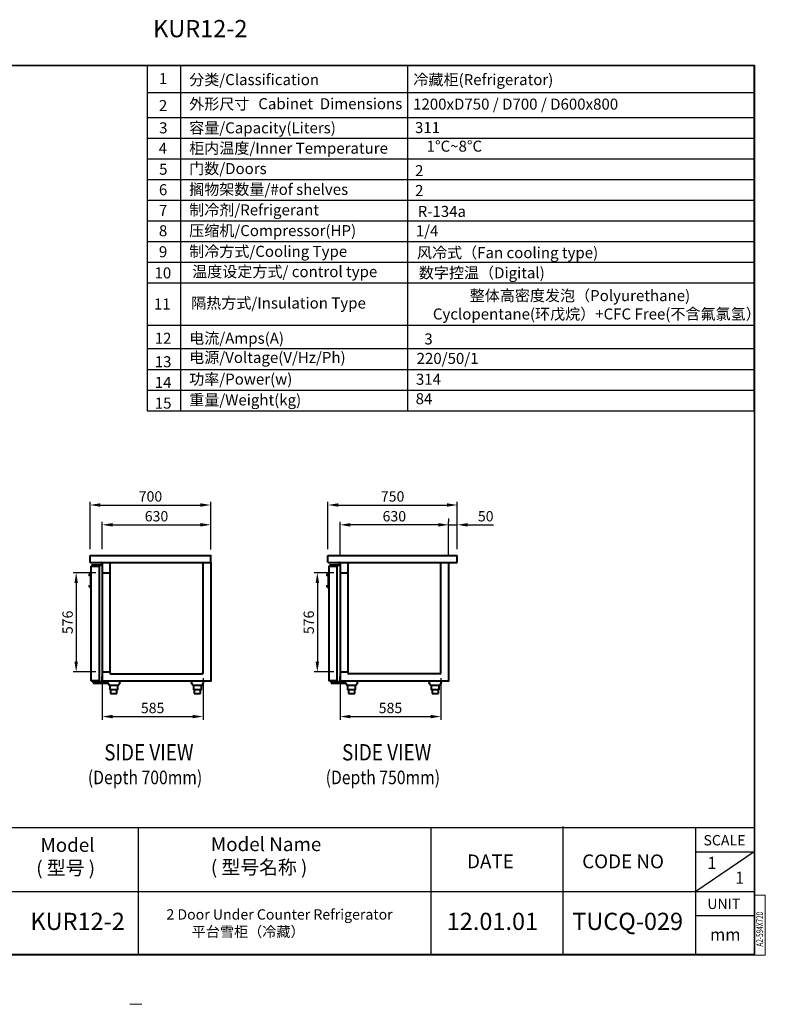
# Model space of a CAD drawing. Units: millimetres. Extents: x 102600 to 277144, y -111944 to -63955.
# Drawn here: x 105861 to 110185, y -99279 to -93567 of the extents above; entities that cross this region are included whole.
import ezdxf

# ---------------------------------------------------------------- set-up
doc = ezdxf.new("R2010")
doc.units = ezdxf.units.MM
doc.header["$LTSCALE"] = 20
doc.header["$PDSIZE"] = 10
doc.layers.get('0').update_dxf_attribs({"linetype": 'CONTINUOUS', "lineweight": 25})
doc.layers.get('Defpoints').update_dxf_attribs({"linetype": 'CONTINUOUS', "lineweight": 25})
doc.layers.add('COUNTER_TOP_BR50', color=7, linetype='CONTINUOUS')
doc.layers.add('DI', color=3, linetype='CONTINUOUS', lineweight=13)
doc.layers.add('F', color=144, linetype='CONTINUOUS', lineweight=13)
doc.styles.add('N3', font='romans.shx', dxfattribs={"width": 0.7, "height": 5.6, "bigfont": 'whgtxt.shx'})
doc.styles.get("Standard").update_dxf_attribs({"font": 'isocp.shx', "bigfont": 'whgtxt.shx'})
doc.styles.add('치수문자', font='romans.shx', dxfattribs={"width": 0.85, "bigfont": 'whgtxt.shx'})
doc.dimstyles.new('AM_ISO$0', dxfattribs={"dimtxt": 3.5, "dimasz": 2.5, "dimexe": 1, "dimexo": 1, "dimgap": 1.5, "dimtad": 1, "dimdec": 3, "dimdsep": 46, "dimtxsty": 'Standard', "dimcen": 0, "dimclrd": 256, "dimclre": 256, "dimclrt": 2, "dimadec": 0, "dimazin": 2, "dimtp": 0.1, "dimtm": 0.1, "dimtfac": 0.71, "dimtdec": 3, "dimtmove": 0, "dimatfit": 3, "dimfxl": 0, "dimlwd": -1, "dimlwe": -1, "dimarcsym": 0})

# ---------------------------------------------------------------- blocks, each defined once
blk = doc.blocks.new('*D641')
at = {"layer": 'COUNTER_TOP_BR50', "color": 3, "linetype": 'Continuous'}
for p, q in [((106269.1, -96639.2), (106269.1, -96364.4)), ((106329.1, -96382.4), (106909.1, -96382.4)), ((106969.1, -96639.8), (106969.1, -96364.4))]:
    blk.add_line(p, q, dxfattribs=at)
for points in [[(106329.1, -96372.4), (106329.1, -96392.4), (106269.1, -96382.4)], [(106909.1, -96372.4), (106909.1, -96392.4), (106969.1, -96382.4)]]:
    blk.add_solid(points, dxfattribs=at)
at = {"layer": 'Defpoints', "color": 0, "linetype": 'Continuous'}
for p in [(106969.1, -96382.4), (106269.1, -96675.2), (106969.1, -96675.8)]:
    blk.add_point(p, dxfattribs=at)
at = {"layer": 'COUNTER_TOP_BR50', "color": 2, "linetype": 'Continuous', "lineweight": 13, "insert": (106619.1, -96340.4), "char_height": 60, "attachment_point": 5}
blk.add_mtext('700', dxfattribs=at)
blk = doc.blocks.new('*D642')
at = {"layer": 'COUNTER_TOP_BR50', "color": 3, "linetype": 'Continuous'}
for p, q in [((106303.1, -96775.2), (106170.2, -96775.2)), ((106188.2, -96835.2), (106188.2, -97291.2)), ((106303.1, -97351.2), (106170.2, -97351.2))]:
    blk.add_line(p, q, dxfattribs=at)
for points in [[(106178.2, -96835.2), (106198.2, -96835.2), (106188.2, -96775.2)], [(106178.2, -97291.2), (106198.2, -97291.2), (106188.2, -97351.2)]]:
    blk.add_solid(points, dxfattribs=at)
at = {"layer": 'Defpoints', "color": 0, "linetype": 'Continuous'}
for p in [(106339.1, -96775.2), (106188.2, -97351.2), (106339.1, -97351.2)]:
    blk.add_point(p, dxfattribs=at)
at = {"layer": 'COUNTER_TOP_BR50', "color": 2, "linetype": 'Continuous', "lineweight": 13, "insert": (106146.2, -97063.2), "char_height": 60, "attachment_point": 5, "rotation": 90}
blk.add_mtext('576', dxfattribs=at)
blk = doc.blocks.new('*D643')
at = {"layer": 'COUNTER_TOP_BR50', "color": 3, "linetype": 'Continuous'}
for p, q in [((106339.1, -96639.2), (106339.1, -96479.4)), ((106399.1, -96497.4), (106909.1, -96497.4)), ((106969.1, -96639.8), (106969.1, -96479.4))]:
    blk.add_line(p, q, dxfattribs=at)
for points in [[(106399.1, -96487.4), (106399.1, -96507.4), (106339.1, -96497.4)], [(106909.1, -96487.4), (106909.1, -96507.4), (106969.1, -96497.4)]]:
    blk.add_solid(points, dxfattribs=at)
at = {"layer": 'Defpoints', "color": 0, "linetype": 'Continuous'}
for p in [(106969.1, -96497.4), (106339.1, -96675.2), (106969.1, -96675.8)]:
    blk.add_point(p, dxfattribs=at)
at = {"layer": 'COUNTER_TOP_BR50', "color": 2, "linetype": 'Continuous', "lineweight": 13, "insert": (106654.1, -96455.4), "char_height": 60, "attachment_point": 5}
blk.add_mtext('630', dxfattribs=at)
blk = doc.blocks.new('*D644')
at = {"layer": 'COUNTER_TOP_BR50', "color": 3, "linetype": 'Continuous'}
for p, q in [((106924.1, -97387.7), (106924.1, -97627.8)), ((106339.1, -97414.2), (106339.1, -97627.8)), ((106399.1, -97609.8), (106864.1, -97609.8))]:
    blk.add_line(p, q, dxfattribs=at)
for points in [[(106399.1, -97599.8), (106399.1, -97619.8), (106339.1, -97609.8)], [(106864.1, -97599.8), (106864.1, -97619.8), (106924.1, -97609.8)]]:
    blk.add_solid(points, dxfattribs=at)
at = {"layer": 'Defpoints', "color": 0, "linetype": 'Continuous'}
for p in [(106339.1, -97378.2), (106924.1, -97351.7), (106924.1, -97609.8)]:
    blk.add_point(p, dxfattribs=at)
at = {"layer": 'COUNTER_TOP_BR50', "color": 2, "linetype": 'Continuous', "lineweight": 13, "insert": (106631.6, -97567.8), "char_height": 60, "attachment_point": 5}
blk.add_mtext('585', dxfattribs=at)
blk = doc.blocks.new('*D645')
at = {"layer": 'COUNTER_TOP_BR50', "color": 3, "linetype": 'Continuous'}
for p, q in [((107682.3, -96775.2), (107568.8, -96775.2)), ((107586.8, -96835.2), (107586.8, -97291.2)), ((107682.3, -97351.2), (107568.8, -97351.2))]:
    blk.add_line(p, q, dxfattribs=at)
for points in [[(107576.8, -96835.2), (107596.8, -96835.2), (107586.8, -96775.2)], [(107576.8, -97291.2), (107596.8, -97291.2), (107586.8, -97351.2)]]:
    blk.add_solid(points, dxfattribs=at)
at = {"layer": 'Defpoints', "color": 0, "linetype": 'Continuous'}
for p in [(107718.3, -96775.2), (107586.8, -97351.2), (107718.3, -97351.2)]:
    blk.add_point(p, dxfattribs=at)
at = {"layer": 'COUNTER_TOP_BR50', "color": 2, "linetype": 'Continuous', "lineweight": 13, "insert": (107544.8, -97063.2), "char_height": 60, "attachment_point": 5, "rotation": 90}
blk.add_mtext('576', dxfattribs=at)
blk = doc.blocks.new('*D646')
at = {"layer": 'COUNTER_TOP_BR50', "color": 3, "linetype": 'Continuous'}
for p, q in [((108303.3, -97387.7), (108303.3, -97627.8)), ((107718.3, -97414.2), (107718.3, -97627.8)), ((107778.3, -97609.8), (108243.3, -97609.8))]:
    blk.add_line(p, q, dxfattribs=at)
for points in [[(107778.3, -97599.8), (107778.3, -97619.8), (107718.3, -97609.8)], [(108243.3, -97599.8), (108243.3, -97619.8), (108303.3, -97609.8)]]:
    blk.add_solid(points, dxfattribs=at)
at = {"layer": 'Defpoints', "color": 0, "linetype": 'Continuous'}
for p in [(107718.3, -97378.2), (108303.3, -97351.7), (108303.3, -97609.8)]:
    blk.add_point(p, dxfattribs=at)
at = {"layer": 'COUNTER_TOP_BR50', "color": 2, "linetype": 'Continuous', "lineweight": 13, "insert": (108010.8, -97567.8), "char_height": 60, "attachment_point": 5}
blk.add_mtext('585', dxfattribs=at)
blk = doc.blocks.new('*D647')
at = {"layer": 'COUNTER_TOP_BR50', "color": 3, "linetype": 'Continuous'}
for p, q in [((107648.3, -96639.2), (107648.3, -96364.4)), ((107708.3, -96382.4), (108338.3, -96382.4)), ((108398.3, -96639.2), (108398.3, -96364.4))]:
    blk.add_line(p, q, dxfattribs=at)
for points in [[(107708.3, -96372.4), (107708.3, -96392.4), (107648.3, -96382.4)], [(108338.3, -96372.4), (108338.3, -96392.4), (108398.3, -96382.4)]]:
    blk.add_solid(points, dxfattribs=at)
at = {"layer": 'Defpoints', "color": 0, "linetype": 'Continuous'}
for p in [(108398.3, -96382.4), (107648.3, -96675.2), (108398.3, -96675.2)]:
    blk.add_point(p, dxfattribs=at)
at = {"layer": 'COUNTER_TOP_BR50', "color": 2, "linetype": 'Continuous', "lineweight": 25, "insert": (108023.3, -96340.4), "char_height": 60, "attachment_point": 5}
blk.add_mtext('750', dxfattribs=at)
blk = doc.blocks.new('*D648')
at = {"layer": 'COUNTER_TOP_BR50', "color": 3, "linetype": 'Continuous'}
for p, q in [((108288.3, -96497.4), (108228.3, -96497.4)), ((108348.3, -96679.2), (108348.3, -96479.4)), ((108348.3, -96497.4), (108398.3, -96497.4)), ((108398.3, -96639.2), (108398.3, -96479.4)), ((108458.3, -96497.4), (108608.3, -96497.4))]:
    blk.add_line(p, q, dxfattribs=at)
for points in [[(108288.3, -96487.4), (108288.3, -96507.4), (108348.3, -96497.4)], [(108458.3, -96487.4), (108458.3, -96507.4), (108398.3, -96497.4)]]:
    blk.add_solid(points, dxfattribs=at)
at = {"layer": 'Defpoints', "color": 0, "linetype": 'Continuous'}
for p in [(108398.3, -96497.4), (108398.3, -96675.2), (108348.3, -96715.2)]:
    blk.add_point(p, dxfattribs=at)
at = {"layer": 'COUNTER_TOP_BR50', "color": 2, "linetype": 'Continuous', "lineweight": 25, "insert": (108563.3, -96455.4), "char_height": 60, "attachment_point": 5}
blk.add_mtext('50', dxfattribs=at)
blk = doc.blocks.new('*D649')
at = {"layer": 'COUNTER_TOP_BR50', "color": 3, "linetype": 'Continuous'}
for p, q in [((108348.3, -96461.4), (108348.3, -96479.4)), ((107718.3, -96679.8), (107718.3, -96479.4)), ((108288.3, -96497.4), (107778.3, -96497.4))]:
    blk.add_line(p, q, dxfattribs=at)
for points in [[(107778.3, -96487.4), (107778.3, -96507.4), (107718.3, -96497.4)], [(108288.3, -96487.4), (108288.3, -96507.4), (108348.3, -96497.4)]]:
    blk.add_solid(points, dxfattribs=at)
at = {"layer": 'Defpoints', "color": 0, "linetype": 'Continuous'}
for p in [(107718.3, -96497.4), (108348.3, -96497.4), (107718.3, -96715.8)]:
    blk.add_point(p, dxfattribs=at)
at = {"layer": 'COUNTER_TOP_BR50', "color": 2, "linetype": 'Continuous', "lineweight": 25, "insert": (108033.3, -96455.4), "char_height": 60, "attachment_point": 5}
blk.add_mtext('630', dxfattribs=at)

msp = doc.modelspace()

# ---------------------------------------------------------------- linework, layer by layer
for p, q in [((110119.1, -93832.9), (106599.7, -93832.9)), ((106599.7, -93832.9), (106599.7, -95835.4)), ((106793.3, -93832.9), (106793.3, -94134.3)), ((108110.4, -93832.9), (108110.4, -95840.2)), ((110119.1, -95835.4), (110119.1, -93832.9)), ((106599.7, -93988.9), (110119.1, -93988.9)), ((106599.7, -94134.3), (110119.1, -94134.3)), ((106793.3, -94134.3), (110119.1, -94134.3)), ((106793.3, -94134.3), (106793.3, -95635.4)), ((106599.7, -94254.3), (110119.1, -94254.3)), ((106793.3, -94254.3), (110119.1, -94254.3)), ((106599.7, -94374.3), (110119.1, -94374.3)), ((106793.3, -94374.3), (110119.1, -94374.3)), ((106599.7, -94494.3), (110119.1, -94494.3)), ((106793.3, -94494.3), (110119.1, -94494.3)), ((106599.7, -94614.3), (110119.1, -94614.3)), ((106793.3, -94614.3), (110119.1, -94614.3)), ((106599.7, -94734.3), (110119.1, -94734.3)), ((106793.3, -94734.3), (110119.1, -94734.3)), ((106599.7, -94854.3), (110119.1, -94854.3)), ((106793.3, -94854.3), (110119.1, -94854.3)), ((106599.7, -94974.3), (110119.1, -94974.3)), ((106793.3, -94974.3), (110119.1, -94974.3)), ((106599.7, -95094.3), (110119.1, -95094.3)), ((106793.3, -95094.3), (110119.1, -95094.3)), ((106599.7, -95339.1), (110119.1, -95339.1)), ((106793.3, -95339.1), (110119.1, -95339.1)), ((106599.7, -95475.4), (110119.1, -95475.4)), ((106793.3, -95475.4), (110119.1, -95475.4)), ((106599.7, -95595.4), (110119.1, -95595.4)), ((106793.3, -95595.4), (110119.1, -95595.4)), ((106793.3, -95635.4), (106793.3, -95835.4)), ((106599.7, -95715.4), (110119.1, -95715.4)), ((106599.7, -95835.4), (110119.1, -95835.4)), ((109011, -98247.9), (109011, -98984.8)), ((102949.9, -98253.7), (110121.9, -98253.7)), ((106547.8, -98256.1), (106547.8, -98993.4)), ((108245.7, -98256.1), (108245.7, -98993.4)), ((109781.8, -98990.6), (109781.8, -98253.7)), ((110119.1, -98395.4), (109781.8, -98624.8)), ((109781.8, -98395.4), (110119.1, -98395.4)), ((105194.1, -98624.8), (110121.9, -98624.8)), ((109781.8, -98764), (110119.1, -98764))]:
    msp.add_line(p, q)
at = {"elevation": 0}
for points in [[(102944.9, -98993.4), (102944.9, -93830.1), (110121.9, -93830.1), (110121.9, -98993.4)], [(102947.7, -98990.6), (102947.7, -93832.9), (110119.1, -93832.9), (110119.1, -98990.6)]]:
    msp.add_lwpolyline(points, close=True, dxfattribs=at)
at = {"layer": 'COUNTER_TOP_BR50', "color": 7, "linetype": 'Continuous', "lineweight": 40}
for p, q in [((106269.1, -96714.7), (106269.1, -96675.2)), ((106269.1, -96675.2), (106968.6, -96675.2)), ((106969.1, -96714.7), (106969.1, -96675.8)), ((107648.3, -96714.7), (107648.3, -96675.2)), ((107648.3, -96675.2), (108398.3, -96675.2)), ((108398.3, -96715.2), (108398.3, -96675.2)), ((106269.6, -96715.2), (106968.6, -96715.2)), ((106276.1, -97402.2), (106276.1, -96738.2)), ((106276.6, -96737.7), (106278.9, -96737.7)), ((106278.9, -96737.7), (106290.4, -96737.7)), ((106279.4, -96729.2), (106279.4, -96731.7)), ((106279.4, -96729.2), (106298.4, -96729.2)), ((106279.4, -96731.7), (106298.4, -96731.7)), ((106289.9, -96734.2), (106289.4, -96734.7)), ((106289.4, -96734.7), (106289.4, -96737.7)), ((106289.9, -96734.2), (106294.5, -96734.2)), ((106290.4, -96737.7), (106307.9, -96737.7)), ((106294.5, -96731.7), (106294.5, -96734.2)), ((106298.4, -96729.2), (106334.6, -96729.2)), ((106298.4, -96731.7), (106334.6, -96731.7)), ((106302.4, -96734.2), (106302.4, -96731.7)), ((106302.4, -96734.2), (106306.9, -96734.2)), ((106307.4, -96734.7), (106306.9, -96734.2)), ((106307.4, -96737.7), (106307.4, -96734.7)), ((106307.9, -96737.7), (106322.9, -96737.7)), ((106323.4, -97402.2), (106323.4, -96738.2)), ((106334.6, -96716.7), (106334.6, -96729.2)), ((106337.1, -96716.7), (106334.6, -96716.7)), ((106337.1, -96716.7), (106337.1, -96729.2)), ((106337.1, -96728.7), (106337.1, -96719.7)), ((106339.1, -96715.7), (106339.1, -96715.8)), ((106339.1, -96715.8), (106339.1, -97404.2)), ((106384.1, -96715.2), (106384.1, -96775.2)), ((106924.1, -97353.7), (106924.1, -96715.2)), ((106968.7, -96715.2), (106968.6, -96715.2)), ((106969.1, -96715.8), (106969.1, -96715.6)), ((106969.1, -96715.8), (106969.1, -97404.2)), ((107648.8, -96715.2), (108398.3, -96715.2)), ((107655.3, -97402.2), (107655.3, -96738.2)), ((107655.8, -96737.7), (107658.1, -96737.7)), ((107658.1, -96737.7), (107669.5, -96737.7)), ((107658.6, -96729.2), (107658.6, -96731.7)), ((107658.6, -96729.2), (107677.6, -96729.2)), ((107658.6, -96731.7), (107677.6, -96731.7)), ((107669.1, -96734.2), (107668.6, -96734.7)), ((107668.6, -96734.7), (107668.6, -96737.7)), ((107669.1, -96734.2), (107673.6, -96734.2)), ((107669.5, -96737.7), (107687.1, -96737.7)), ((107673.6, -96731.7), (107673.6, -96734.2)), ((107677.6, -96729.2), (107713.8, -96729.2)), ((107677.6, -96731.7), (107713.8, -96731.7)), ((107681.5, -96734.2), (107681.5, -96731.7)), ((107681.5, -96734.2), (107686.1, -96734.2)), ((107686.6, -96734.7), (107686.1, -96734.2)), ((107686.6, -96737.7), (107686.6, -96734.7)), ((107687.1, -96737.7), (107702.1, -96737.7)), ((107702.6, -97402.2), (107702.6, -96738.2)), ((107713.8, -96716.7), (107713.8, -96729.2)), ((107716.3, -96716.7), (107713.8, -96716.7)), ((107716.3, -96716.7), (107716.3, -96729.2)), ((107716.3, -96728.7), (107716.3, -96719.7)), ((107718.3, -96715.8), (107718.3, -97404.2)), ((107763.3, -96715.2), (107763.3, -96775.2)), ((108303.3, -97353.7), (108303.3, -96715.2)), ((108348.3, -96715.2), (108348.3, -97404.2)), ((106263.1, -96785.7), (106263.1, -96790.2)), ((106270.4, -96790.7), (106263.6, -96790.7)), ((106270.6, -96792.7), (106270.6, -96848.7)), ((106270.6, -96792.7), (106270.6, -96792.7)), ((106271.1, -96777.7), (106276.1, -96777.7)), ((106339.1, -96775.2), (106384.1, -96775.2)), ((106384.1, -96775.2), (106384.1, -97351.6)), ((107642.3, -96785.7), (107642.3, -96790.2)), ((107649.5, -96790.7), (107642.8, -96790.7)), ((107649.8, -96792.7), (107649.8, -96848.7)), ((107649.8, -96792.7), (107649.8, -96792.7)), ((107650.3, -96777.7), (107655.3, -96777.7)), ((107718.3, -96775.2), (107763.3, -96775.2)), ((107763.3, -96775.2), (107763.3, -97351.6)), ((106263.1, -96851.2), (106263.1, -96855.7)), ((106263.6, -96850.7), (106270.4, -96850.7)), ((106270.6, -96848.7), (106270.6, -96848.7)), ((106276.1, -96863.7), (106271.1, -96863.7)), ((107642.3, -96851.2), (107642.3, -96855.7)), ((107642.8, -96850.7), (107649.5, -96850.7)), ((107649.8, -96848.7), (107649.8, -96848.7)), ((107655.3, -96863.7), (107650.3, -96863.7)), ((106339.1, -97351.2), (106383.7, -97351.2)), ((106339.1, -97401.2), (106339.1, -97378.2)), ((106384.1, -97351.6), (106384.1, -97354.7)), ((106390.6, -97361.2), (106917.6, -97361.2)), ((106924.1, -97354.7), (106924.1, -97351.7)), ((107718.3, -97351.2), (107762.9, -97351.2)), ((107718.3, -97401.2), (107718.3, -97378.2)), ((107763.3, -97351.6), (107763.3, -97354.7)), ((108296.8, -97361.2), (107769.8, -97361.2)), ((108303.3, -97354.7), (108303.3, -97351.7)), ((106278.9, -97402.7), (106276.6, -97402.7)), ((106279, -97402.7), (106278.9, -97402.7)), ((106279.9, -97402.7), (106279, -97402.7)), ((106290.4, -97402.7), (106279.9, -97402.7)), ((106291.9, -97406.2), (106286.9, -97406.2)), ((106286.9, -97408.7), (106286.9, -97406.2)), ((106286.9, -97409.7), (106286.9, -97408.7)), ((106286.9, -97409.7), (106286.9, -97416.2)), ((106286.9, -97416.2), (106291.9, -97416.2)), ((106289.4, -97402.7), (106289.4, -97405.7)), ((106289.4, -97405.7), (106289.9, -97406.2)), ((106307.4, -97405.7), (106289.4, -97405.7)), ((106307.9, -97402.7), (106290.4, -97402.7)), ((106291.9, -97406.2), (106347.7, -97406.2)), ((106291.9, -97416.2), (106371.9, -97416.2)), ((106306.9, -97406.2), (106307.4, -97405.7)), ((106307.4, -97405.7), (106307.4, -97402.7)), ((106322.9, -97402.7), (106307.9, -97402.7)), ((106339.1, -97401.2), (106339.1, -97401.2)), ((106339.1, -97404.3), (106339.1, -97404.2)), ((106339.7, -97404.8), (106339.6, -97404.8)), ((106340.3, -97404.8), (106339.7, -97404.8)), ((106967.9, -97404.8), (106340.3, -97404.8)), ((106347.7, -97406.2), (106370.9, -97406.2)), ((106370.9, -97415), (106370.9, -97405.2)), ((106383.1, -97429.2), (106371.4, -97415.8)), ((106371.9, -97416.2), (106383.1, -97429.2)), ((106372.1, -97416.6), (106383.1, -97429.2)), ((106383.1, -97429.2), (106383.1, -97455.2)), ((106383.1, -97429.2), (106383.1, -97429.2)), ((106383.1, -97429.2), (106383.1, -97455.2)), ((106429.1, -97429.2), (106383.1, -97429.2)), ((106429.1, -97429.2), (106440.8, -97415.8)), ((106429.1, -97455.2), (106429.1, -97429.2)), ((106441.3, -97415), (106441.3, -97405.2)), ((106856.1, -97404.8), (106856.1, -97415)), ((106856.1, -97407.2), (106856.1, -97415)), ((106856.3, -97415.3), (106868.1, -97429.2)), ((106868.1, -97429.2), (106868.1, -97455.2)), ((106868.1, -97429.2), (106868.1, -97429.2)), ((106868.1, -97429.2), (106868.1, -97455.2)), ((106914.1, -97429.2), (106868.1, -97429.2)), ((106914.1, -97429.2), (106925.1, -97416.6)), ((106914.1, -97455.2), (106914.1, -97429.2)), ((106926.1, -97415), (106926.1, -97404.8)), ((106968.5, -97404.8), (106967.9, -97404.8)), ((107658.1, -97402.7), (107655.8, -97402.7)), ((107659, -97402.7), (107658.1, -97402.7)), ((107658.1, -97402.7), (107658.1, -97402.7)), ((107669.5, -97402.7), (107659, -97402.7)), ((107671.1, -97406.2), (107666.1, -97406.2)), ((107666.1, -97408.7), (107666.1, -97406.2)), ((107666.1, -97409.7), (107666.1, -97408.7)), ((107666.1, -97409.7), (107666.1, -97416.2)), ((107666.1, -97416.2), (107671.1, -97416.2)), ((107668.6, -97402.7), (107668.6, -97405.7)), ((107668.6, -97405.7), (107669.1, -97406.2)), ((107686.6, -97405.7), (107668.6, -97405.7)), ((107687.1, -97402.7), (107669.5, -97402.7)), ((107671.1, -97406.2), (107726.9, -97406.2)), ((107671.1, -97416.2), (107751, -97416.2)), ((107686.1, -97406.2), (107686.6, -97405.7)), ((107686.6, -97405.7), (107686.6, -97402.7)), ((107702.1, -97402.7), (107687.1, -97402.7)), ((107718.3, -97401.2), (107718.3, -97401.2)), ((107718.3, -97404.3), (107718.3, -97404.2)), ((107718.9, -97404.8), (107718.8, -97404.8)), ((107719.4, -97404.8), (107718.9, -97404.8)), ((108347.1, -97404.8), (107719.4, -97404.8)), ((107726.9, -97406.2), (107750, -97406.2)), ((107750, -97415), (107750, -97405.2)), ((107762.3, -97429.2), (107750.6, -97415.8)), ((107751, -97416.2), (107762.3, -97429.2)), ((107751.3, -97416.6), (107762.3, -97429.2)), ((107762.3, -97429.2), (107762.3, -97455.2)), ((107762.3, -97429.2), (107762.3, -97429.2)), ((107762.3, -97429.2), (107762.3, -97455.2)), ((107808.3, -97429.2), (107762.3, -97429.2)), ((107808.3, -97429.2), (107819.9, -97415.8)), ((107808.3, -97455.2), (107808.3, -97429.2)), ((107820.5, -97415), (107820.5, -97405.2)), ((108235.3, -97404.8), (108235.3, -97415)), ((108235.3, -97407.2), (108235.3, -97415)), ((108235.4, -97415.3), (108247.3, -97429.2)), ((108247.3, -97429.2), (108247.3, -97455.2)), ((108247.3, -97429.2), (108247.3, -97429.2)), ((108247.3, -97429.2), (108247.3, -97455.2)), ((108293.3, -97429.2), (108247.3, -97429.2)), ((108293.3, -97429.2), (108304.2, -97416.6)), ((108293.3, -97455.2), (108293.3, -97429.2)), ((108305.2, -97415), (108305.2, -97404.8)), ((108347.7, -97404.8), (108347.1, -97404.8)), ((106383.1, -97455.2), (106383.1, -97455.2)), ((106429.1, -97455.2), (106383.1, -97455.2)), ((106387.6, -97455.2), (106387.6, -97475.2)), ((106387.6, -97455.2), (106387.6, -97475.2)), ((106387.6, -97475.2), (106424.6, -97475.2)), ((106424.6, -97475.2), (106424.6, -97455.2)), ((106868.1, -97455.2), (106868.1, -97455.2)), ((106914.1, -97455.2), (106868.1, -97455.2)), ((106872.6, -97455.2), (106872.6, -97475.2)), ((106872.6, -97455.2), (106872.6, -97475.2)), ((106872.6, -97475.2), (106909.6, -97475.2)), ((106909.6, -97475.2), (106909.6, -97455.2)), ((107762.3, -97455.2), (107762.3, -97455.2)), ((107808.3, -97455.2), (107762.3, -97455.2)), ((107766.8, -97455.2), (107766.8, -97475.2)), ((107766.8, -97455.2), (107766.8, -97475.2)), ((107766.8, -97475.2), (107803.8, -97475.2)), ((107803.8, -97475.2), (107803.8, -97455.2)), ((108247.3, -97455.2), (108247.3, -97455.2)), ((108293.3, -97455.2), (108247.3, -97455.2)), ((108251.8, -97455.2), (108251.8, -97475.2)), ((108251.8, -97455.2), (108251.8, -97475.2)), ((108251.8, -97475.2), (108288.8, -97475.2)), ((108288.8, -97475.2), (108288.8, -97455.2))]:
    msp.add_line(p, q, dxfattribs=at)
at = {"layer": 'COUNTER_TOP_BR50', "color": 7, "linetype": 'Continuous', "lineweight": 25}
msp.add_line((107718.3, -96715.7), (107718.3, -96715.8), dxfattribs=at)
at = {"layer": 'COUNTER_TOP_BR50', "color": 7, "linetype": 'Continuous', "lineweight": 40}
for centre, radius, start, end in [((106968.6, -96675.8), 0.51, 0, 90), ((106269.6, -96714.7), 0.51, 180, 187.8811), ((106269.6, -96714.7), 0.51, 187.8811, 270), ((106276.6, -96738.2), 0.502, 90, 180), ((106322.9, -96738.2), 0.502, 45, 90), ((106322.9, -96738.2), 0.507, 0.236, 44.764), ((106334.6, -96729.2), 2.5, 270, 0), ((106339.6, -96715.7), 0.502, 90, 180), ((106968.6, -96714.7), 0.51, 270, 0), ((106968.7, -96715.6), 0.402, 0, 90), ((107655.8, -96738.2), 0.502, 90, 180), ((107702.1, -96738.2), 0.502, 45, 90), ((107702, -96738.2), 0.507, 0.236, 44.764), ((107713.8, -96729.2), 2.5, 270, 0), ((107718.8, -96715.7), 0.502, 90, 180), ((106242.7, -96757.3), 35, 305.6988, 323.9812), ((106263.6, -96790.2), 0.5, 180, 270), ((106245.6, -96759.4), 31.4, 323.9631, 324.3193), ((107621.8, -96757.3), 35, 305.6988, 323.9812), ((107642.8, -96790.2), 0.5, 180, 270), ((107624.7, -96759.4), 31.4, 323.9631, 324.3193), ((106263.6, -96851.2), 0.5, 90, 180), ((106242.7, -96884.2), 35, 36.0188, 54.3012), ((107642.8, -96851.2), 0.5, 90, 180), ((107621.8, -96884.2), 35, 36.0188, 54.3012), ((106341.1, -97378.2), 2, 177.4379, 180), ((106383.7, -97351.6), 0.4, 0, 90), ((106390.6, -97354.7), 6.5, 180, 270), ((106917.6, -97354.7), 6.5, 270, 0), ((107720.3, -97378.2), 2, 177.4379, 180), ((107762.9, -97351.6), 0.4, 0, 90), ((107769.8, -97354.7), 6.5, 180, 270), ((108296.8, -97354.7), 6.5, 270, 0), ((106276.6, -97402.2), 0.502, 180, 270), ((106322.9, -97402.2), 0.502, 270, 315), ((106322.9, -97402.2), 0.507, 315.236, 359.764), ((106339.6, -97404.3), 0.502, 180, 270), ((106968.5, -97404.2), 0.602, 270, 0), ((107655.8, -97402.2), 0.502, 180, 270), ((107702.1, -97402.2), 0.502, 270, 315), ((107702, -97402.2), 0.507, 315.236, 359.764), ((107718.8, -97404.3), 0.502, 180, 270), ((108347.7, -97404.2), 0.602, 270, 0)]:
    msp.add_arc(centre, radius, start, end, dxfattribs=at)
at = {"layer": 'COUNTER_TOP_BR50', "color": 7, "linetype": 'Continuous', "lineweight": 25}
for start, end in [(180, 187.8811), (187.8811, 270)]:
    msp.add_arc((107648.8, -96714.7), 0.51, start, end, dxfattribs=at)
at = {"layer": 'COUNTER_TOP_BR50', "color": 7, "linetype": 'Continuous', "lineweight": 40}
for points, knots in [([(106270.4, -96790.7), (106270.4, -96790.8), (106270.4, -96790.9), (106270.5, -96791.2), (106270.6, -96791.8), (106270.6, -96792.5), (106270.6, -96792.8), (106270.6, -96792.9)], [0.3118292, 0.3118292, 0.3118292, 0.3118292, 0.3800866, 0.5361677, 0.7243803, 0.9300965, 1, 1, 1, 1]), ([(107649.5, -96790.7), (107649.5, -96790.8), (107649.6, -96790.9), (107649.7, -96791.2), (107649.7, -96791.8), (107649.8, -96792.5), (107649.8, -96792.8), (107649.8, -96792.9)], [0.3118292, 0.3118292, 0.3118292, 0.3118292, 0.3800866, 0.5361677, 0.7243803, 0.9300965, 1, 1, 1, 1]), ([(106270.6, -96848.7), (106270.6, -96848.8), (106270.6, -96849.1), (106270.6, -96849.7), (106270.5, -96850.3), (106270.4, -96850.6), (106270.4, -96850.7), (106270.4, -96850.7)], [0, 0, 0, 0, 0.0217244, 0.2377661, 0.4553857, 0.6356595, 0.6729773, 0.6729773, 0.6729773, 0.6729773]), ([(107649.8, -96848.7), (107649.8, -96848.8), (107649.8, -96849.1), (107649.7, -96849.7), (107649.6, -96850.3), (107649.6, -96850.6), (107649.5, -96850.7), (107649.5, -96850.7)], [0, 0, 0, 0, 0.0217244, 0.2377661, 0.4553857, 0.6356595, 0.6729773, 0.6729773, 0.6729773, 0.6729773]), ([(106856.3, -97415.3), (106856.2, -97415.3), (106856.2, -97415.2), (106856.2, -97415.1), (106856.1, -97415.1), (106856.1, -97415)], [0, 0, 0, 0, 0.25, 0.25, 0.4594562, 0.4594562, 0.4594562, 0.4594562]), ([(108235.4, -97415.3), (108235.4, -97415.3), (108235.3, -97415.2), (108235.3, -97415.1), (108235.3, -97415.1), (108235.3, -97415)], [0, 0, 0, 0, 0.25, 0.25, 0.4594562, 0.4594562, 0.4594562, 0.4594562])]:
    msp.add_open_spline(points, degree=3, knots=knots, dxfattribs=at)
for points in [[(106271.1, -96863.7), (106271.1, -96863.7), (106271.1, -96863.7), (106271, -96863.6)], [(107650.3, -96863.7), (107650.3, -96863.7), (107650.2, -96863.7), (107650.1, -96863.6)], [(106370.9, -97415), (106371.2, -97415.5), (106371.4, -97415.7), (106371.5, -97415.8)], [(106441.3, -97415), (106441, -97415.5), (106440.9, -97415.7), (106440.7, -97415.8)], [(106926.1, -97415), (106925.6, -97415.8), (106925.4, -97416.2), (106925.1, -97416.6)], [(107750, -97415), (107750.4, -97415.5), (107750.5, -97415.7), (107750.6, -97415.8)], [(107820.5, -97415), (107820.1, -97415.5), (107820, -97415.7), (107819.9, -97415.8)], [(108305.2, -97415), (108304.8, -97415.8), (108304.5, -97416.2), (108304.2, -97416.6)]]:
    msp.add_open_spline(points, degree=3, dxfattribs=at)
at = {"layer": 'F'}
msp.add_line((106568.3, -99279.1), (106498.6, -99279.1), dxfattribs=at)
at = {"layer": 'F', "elevation": 0}
msp.add_lwpolyline([(110121.9, -98993.4), (110184.6, -98993.4), (110184.6, -98645), (110121.9, -98645)], dxfattribs=at)

# ---------------------------------------------------------------- texts
for s, insert, char_height, width, attachment_point in [('{\\fArial|b0|i0|c0|p32;KUR12-2}', (106634.1, -93568.7), 100, 472.259, 1), ('{\\fArial|b0|i0|c0|p34;1}', (106692.3, -93908.9), 64, 162.893, 5), ('{\\fSimSun|b0|i0|c134|p2;分类/\\fArial|b0|i0|c0|p34;Classification}', (106843.5, -93914.7), 64, 1285.222, 4), ('{\\fSimSun|b0|i0|c134|p2;冷藏柜(\\fArial|b0|i0|c0|p34;Refrigerator)}', (108143.9, -93914.7), 64, 2031.319, 4), ('{\\fSimSun|b0|i0|c134|p2;外形尺寸}', (106843.5, -94055.7), 64, 908.85, 4), ('{\\fArial|b0|i0|c0|p34;Cabinet  Dimensions}', (107244.4, -94022.2), 64, 1378.287, 1), ('{\\fArial|b0|i0|c0|p34;1200xD750 / D700 / D600x800}', (108736.7, -94056.7), 64, 1364.445, 5), ('{\\fArial|b0|i0|c0|p34;2}', (106692.3, -94064.9), 64, 162.893, 5), ('{\\fArial|b0|i0|c0|p34;3}', (106693.6, -94194.4), 64, 162.893, 5), ('{\\fSimSun|b0|i0|c134|p2;容量\\fArial|b0|i0|c0|p34;/Capacity(Liters)}', (106843.5, -94194.3), 64, 1441.582, 4), ('{\\fArial|b0|i0|c0|p34;311}', (108225.8, -94192.7), 64, 1024.787, 5), ('{\\fArial|b0|i0|c0|p34;4}', (106691, -94313.1), 64, 162.893, 5), ('\\pt64;{\\fSimSun|b0|i0|c134|p2;柜内温度\\fArial|b0|i0|c0|p34;/Inner Temperature}', (106843.5, -94312.4), 64, 1661.701, 4), ('{\\fArial|b0|i0|c0|p34;1\\fArial|b0|i0|c134|p34;%%D\\fArial|b0|i0|c0|p34;C~8\\fArial|b0|i0|c134|p34;%%D\\fArial|b0|i0|c0|p34;C}', (108381.5, -94300.6), 64, 1024.787, 5), ('{\\fArial|b0|i0|c0|p34;5}', (106693.6, -94434.4), 64, 162.893, 5), ('{\\fSimSun|b0|i0|c134|p2;门数\\fArial|b0|i0|c0|p34;/Doors}', (106843.5, -94430.6), 64, 1441.582, 4), ('{\\fArial|b0|i0|c0|p34;2}', (108178.1, -94442.7), 64, 1024.787, 5), ('{\\fArial|b0|i0|c0|p34;6}', (106692.3, -94553.1), 64, 162.893, 5), ('{\\fSimSun|b0|i0|c134|p2;搁物架数量\\fArial|b0|i0|c0|p34;/#of shelves}', (106843.5, -94551.5), 64, 1441.582, 4), ('{\\fArial|b0|i0|c0|p34;2}', (108178.1, -94557.9), 64, 1024.787, 5), ('{\\fArial|b0|i0|c0|p34;7}', (106692.3, -94673.3), 64, 162.893, 5), ('{\\fSimSun|b0|i0|c134|p2;制冷剂\\fArial|b0|i0|c0|p34;/Refrigerant}', (106843.5, -94670.3), 64, 1441.582, 4), ('{\\fArial|b0|i0|c0|p34;R-134a}', (108308.7, -94679.1), 64, 1024.787, 5), ('{\\fArial|b0|i0|c0|p34;8}', (106692.3, -94791.6), 64, 162.893, 5), ('{\\fSimSun|b0|i0|c134|p2;压缩机\\fArial|b0|i0|c0|p34;/Compressor(HP)}', (106843.5, -94790.5), 64, 1441.582, 4), ('{\\fArial|b0|i0|c0|p34;1/4}', (108223.3, -94792), 64, 1024.787, 5), ('{\\fSimSun|b0|i0|c134|p2;制冷方式\\fArial|b0|i0|c0|p34;/Cooling Type}', (106843.5, -94910.9), 64, 1441.582, 4), ('{\\fSimSun|b0|i0|c134|p2;风冷式}（{\\fArial|b0|i0|c0|p34;Fan cooling type)}', (108690, -94918.5), 64, 1327.747, 5), ('{\\fArial|b0|i0|c0|p34;9}', (106692.3, -94913.2), 64, 162.893, 5), ('{\\fSimSun|b0|i0|c134|p2;温度设定方式\\fArial|b0|i0|c0|p34;/ control type}', (106860.9, -95028.5), 64, 1652.861, 4), ('{\\fSimSun|b0|i0|c134|p2;数字控温（\\fArial|b0|i0|c0|p34;Digital)}', (108540.5, -95035.3), 64, 1327.747, 5), ('{\\fArial|b0|i0|c0|p34;10}', (106691, -95035.9), 64, 162.893, 5), ('\\pt1216,1792;{\\fSimSun|b0|i0|c134|p2; 整体高密度发泡（Polyurethane)\\P\\ptz;}           {\\fSimSun|b0|i0|c134|p2;Cyclopentane(环戊烷）+CFC Free(不含氟氯氢）}', (109100, -95220.9), 64, 3766.877, 5), ('{\\fArial|b0|i0|c0|p34;11}', (106687.7, -95216.3), 64, 162.893, 5), ('{\\fSimSun|b0|i0|c134|p2;隔热方式\\fArial|b0|i0|c0|p34;/Insulation Type}', (106855.1, -95210.5), 64, 1441.582, 4), ('{\\fArial|b0|i0|c0|p34;12}', (106692.3, -95415.1), 64, 162.893, 5), ('{\\fSimSun|b0|i0|c134|p2;电流\\fArial|b0|i0|c0|p34;/Amps(A)}', (106843.5, -95414.9), 64, 1441.582, 4), ('{\\fSimSun|b0|i0|c134|p2;3}', (108231.6, -95419), 64, 1327.747, 5), ('{\\fSimSun|b0|i0|c134|p2;电源\\fArial|b0|i0|c0|p34;/Voltage(V/Hz/Ph)}', (106843.5, -95526.5), 64, 1441.582, 4), ('{\\fSimSun|b0|i0|c134|p2;220/50/1}', (108342.1, -95532), 64, 1327.747, 5), ('{\\fArial|b0|i0|c0|p34;13}', (106692.3, -95551.4), 64, 162.893, 5), ('{\\fSimSun|b0|i0|c134|p2;功率\\fArial|b0|i0|c0|p34;/Power(w)}', (106843.5, -95652.2), 64, 1441.582, 4), ('{\\fSimSun|b0|i0|c134|p2;314}', (108231.2, -95653), 64, 1327.747, 5), ('{\\fArial|b0|i0|c0|p34;14}', (106692.3, -95671.4), 64, 162.893, 5), ('{\\fSimSun|b0|i0|c134|p2;重量\\fArial|b0|i0|c0|p34;/Weight(kg)}', (106843.5, -95772.7), 64, 1441.582, 4), ('{\\fSimSun|b0|i0|c134|p2;84}', (108205.3, -95765.9), 64, 1327.747, 5), ('{\\fArial|b0|i0|c0|p34;15}', (106692.3, -95791.4), 64, 162.893, 5), ('{\\fArial|b0|i0|c0|p32;      Model Name\\P      ( \\fSimSun|b0|i0|c134|p2;型号名称\\fArial|b0|i0|c0|p32; )}', (106822.8, -98310.4), 80, 1440.457, 1), ('{\\fArial|b0|i0|c0|p32;SCALE}', (109826.1, -98297.3), 60, 1474.527, 1), ('{\\fArial|b0|i0|c0|p32; Model\\P( \\fSimSun|b0|i0|c134|p2;型号\\fArial|b0|i0|c0|p32; )}', (105956.7, -98314.7), 80, 794.892, 1), ('{\\fArial|b0|i0|c0|p32;DATE}', (108454.9, -98409.9), 80, 1440.457, 1), ('{\\fArial|b0|i0|c0|p32;CODE NO}', (109122.6, -98409.9), 80, 1440.457, 1), ('1', (109848.6, -98423.5), 70, 54.653, 1), ('1', (110009.4, -98509.7), 70, 54.653, 1), ('{\\fArial|b0|i0|c0|p32;UNIT}', (109848.4, -98665.9), 60, 1474.527, 1), ('{\\fArial|b0|i0|c0|p32;KUR12-2}', (105922.8, -98747.9), 100, 187.48, 1), ('\\pt120,1560;{\\fArial|b0|i0|c0|p32; } 2 Door Under Counter Refrigerator{\\fArial|b0|i0|c0|p32; \\P          \\fSimSun|b0|i0|c134|p2;平台雪柜（冷藏）}', (106674.9, -98727.7), 60, 1787.364, 1), ('{\\fArial|b0|i0|c0|p32;12.01.01}', (108337, -98747.9), 100, 187.48, 1), ('{\\fArial|b0|i0|c0|p32;TUCQ-029}', (109065, -98747.9), 100, 187.48, 1), ('{\\fArial|b0|i0|c0|p32;mm}', (109864.1, -98839.1), 70, 54.653, 1)]:
    msp.add_mtext(s, dxfattribs=dict(insert=insert, char_height=char_height, width=width, attachment_point=attachment_point))
at = {"layer": 'DI', "style": '치수문자', "width": 0.85}
for s, height, p in [('SIDE VIEW', 94.5, (106350.8, -97864.4)), ('SIDE VIEW', 94.5, (107729.9, -97864.4)), ('(Depth 700mm)', 78.75, (106256, -98002.2)), ('(Depth 750mm)', 78.75, (107635.1, -98002.2))]:
    msp.add_text(s, height=height, dxfattribs=at).set_placement(p)
at = {"layer": 'F', "style": 'N3', "width": 0.7}
msp.add_text('A2-594X720', height=39.02, rotation=90, dxfattribs=at).set_placement((110171.8, -98944.5))

# ---------------------------------------------------------------- dimensions: what is measured, and where the dimension line sits
at = {"layer": 'COUNTER_TOP_BR50', "color": 7, "linetype": 'Continuous', "lineweight": 13}
for base, p1, p2, picture, middle in [((106969.1, -96382.4), (106269.1, -96675.2), (106969.1, -96675.8), '*D641', (106619.1, -96340.4)), ((106969.1, -96497.4), (106339.1, -96675.2), (106969.1, -96675.8), '*D643', (106654.1, -96455.4)), ((106924.1, -97609.8), (106339.1, -97378.2), (106924.1, -97351.7), '*D644', (106631.6, -97567.8)), ((108303.3, -97609.8), (107718.3, -97378.2), (108303.3, -97351.7), '*D646', (108010.8, -97567.8))]:
    dim = msp.add_linear_dim(base=base, p1=p1, p2=p2, dimstyle='AM_ISO$0', override={"dimscale": 12, "dimtxt": 5, "dimasz": 5, "dimexe": 1.5, "dimexo": 3, "dimgap": 1, "dimdec": 0, "dimclrd": 3, "dimclre": 3, "dimtdec": 0}, dxfattribs=at)
    dim.commit()
    dim.dimension.update_dxf_attribs({"geometry": picture, "text_midpoint": middle})
at = {"layer": 'COUNTER_TOP_BR50', "color": 7, "linetype": 'Continuous', "lineweight": 25}
for base, p1, p2, picture, middle in [((108398.3, -96382.4), (107648.3, -96675.2), (108398.3, -96675.2), '*D647', (108023.3, -96340.4)), ((107718.3, -96497.4), (108348.3, -96497.4), (107718.3, -96715.8), '*D649', (108033.3, -96455.4))]:
    dim = msp.add_linear_dim(base=base, p1=p1, p2=p2, dimstyle='AM_ISO$0', override={"dimscale": 12, "dimtxt": 5, "dimasz": 5, "dimexe": 1.5, "dimexo": 3, "dimgap": 1, "dimdec": 0, "dimclrd": 3, "dimclre": 3, "dimtdec": 0}, dxfattribs=at)
    dim.commit()
    dim.dimension.update_dxf_attribs({"geometry": picture, "text_midpoint": middle})
dim = msp.add_linear_dim(base=(108398.3, -96497.4), p1=(108348.3, -96715.2), p2=(108398.3, -96675.2), dimstyle='AM_ISO$0', override={"dimscale": 12, "dimtxt": 5, "dimasz": 5, "dimexe": 1.5, "dimexo": 3, "dimgap": 1, "dimdec": 0, "dimclrd": 3, "dimclre": 3, "dimtdec": 0}, dxfattribs=at)
dim.commit()
dim.dimension.update_dxf_attribs({"geometry": '*D648', "text_midpoint": (108563.3, -96497.4), "dimtype": 160})
at = {"layer": 'COUNTER_TOP_BR50', "color": 7, "linetype": 'Continuous', "lineweight": 13}
for base, p1, p2, picture, middle in [((106188.2, -97351.2), (106339.1, -96775.2), (106339.1, -97351.2), '*D642', (106146.2, -97063.2)), ((107586.8, -97351.2), (107718.3, -96775.2), (107718.3, -97351.2), '*D645', (107544.8, -97063.2))]:
    dim = msp.add_linear_dim(base=base, p1=p1, p2=p2, angle=90, dimstyle='AM_ISO$0', override={"dimscale": 12, "dimtxt": 5, "dimasz": 5, "dimexe": 1.5, "dimexo": 3, "dimgap": 1, "dimdec": 0, "dimclrd": 3, "dimclre": 3, "dimtdec": 0}, dxfattribs=at)
    dim.commit()
    dim.dimension.update_dxf_attribs({"geometry": picture, "text_midpoint": middle})

doc.saveas('drawing.dxf')
